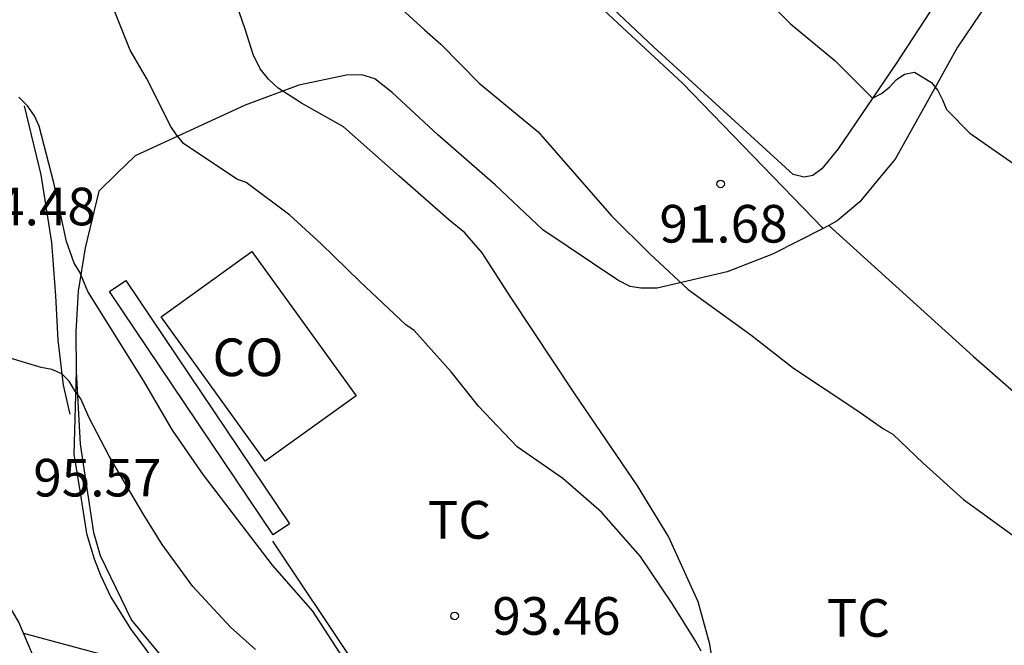
# Model space of a CAD drawing. Units: metres. Extents: x 578544 to 578895, y 4796539 to 4796790.
# Drawn here: x 578594 to 578614, y 4796636 to 4796648 of the extents above; entities that cross this region are included whole.
import ezdxf

# ---------------------------------------------------------------- set-up
doc = ezdxf.new("R2010")
doc.units = ezdxf.units.M
for name, color, linetype in [('020101', 3, 'CABEZA_TALUD'), ('020104', 34, 'Continuous'), ('020109', 7, 'CABEZA_TALUD'), ('020204', 9, 'Continuous'), ('020308', 9, 'Continuous'), ('050103', 4, 'Continuous'), ('060110', 9, 'Continuous'), ('060124', 9, 'Continuous'), ('070104', 3, 'Continuous'), ('070106', 6, 'Continuous'), ('070108', 9, 'VALLA'), ('080107', 9, 'Continuous'), ('080301', 9, 'Continuous'), ('100301', 7, 'Continuous')]:
    doc.layers.add(name, color=color, linetype=linetype)
doc.layers.add('020105', color=24, linetype='Continuous', lineweight=30)
doc.styles.add('ARIAL', font='ARIAL.TTF', dxfattribs={"height": 1})
doc.linetypes.add('CABEZA_TALUD', pattern='A,0.1,[204,DONOSTI.shx,S=0.15,R=0,X=0,Y=0],0,0.2', length=0.3)
doc.linetypes.add('VALLA', pattern='A,1,[200,DONOSTI.shx,S=0.1,R=0,X=0,Y=0],1', length=2)

# ---------------------------------------------------------------- blocks, each defined once
blk = doc.blocks.new('COTAPU')
blk.add_circle((0, 0), 0.075)

msp = doc.modelspace()

# ---------------------------------------------------------------- linework, layer by layer
at = {"layer": '020101'}
msp.add_polyline3d([(578599.317, 4796638.037, 93.885), (578600.931, 4796635.614, 93.911), (578602.282, 4796633.46, 94.032), (578602.43, 4796633.286, 94.043), (578602.598, 4796633.183, 94.043), (578602.847, 4796633.146, 94.043), (578603.051, 4796633.179, 94.041), (578603.778, 4796633.393, 93.997), (578604.742, 4796633.721, 93.769)], dxfattribs=at)
at = {"layer": '020104', "flags": 128}
for points, elevation in [([(578608.58, 4796649.432), (578609.642, 4796648.348), (578610.524, 4796647.618), (578611.278, 4796646.866), (578611.456, 4796646.96), (578611.612, 4796647.09), (578611.75, 4796647.236), (578611.916, 4796647.348), (578612.116, 4796647.388), (578612.452, 4796647.178), (578612.576, 4796647.018), (578612.674, 4796646.832), (578612.748, 4796646.64), (578613.214, 4796646.172), (578615.122, 4796644.842)], 91), ([(578607.862, 4796635.84), (578607.754, 4796636.036), (578607.286, 4796636.794), (578606.654, 4796637.732), (578605.878, 4796638.61), (578605.106, 4796639.286), (578604.192, 4796639.916), (578603.426, 4796640.728), (578602.876, 4796641.408), (578602.14, 4796642.236), (578601.974, 4796642.35), (578601.058, 4796643.212), (578600.29, 4796643.962), (578599.66, 4796644.536), (578598.796, 4796645.184), (578598.606, 4796645.254), (578597.542, 4796645.962), (578597.402, 4796646.136), (578597.292, 4796646.304), (578596.807, 4796647.268), (578596.481, 4796647.826), (578595.925, 4796649.23)], 93), ([(578601.52, 4796648.996), (578602.344, 4796648.228), (578602.676, 4796647.942), (578603.434, 4796647.17), (578604.616, 4796646.2), (578606.072, 4796644.524), (578606.84, 4796643.762), (578607.602, 4796643.05), (578608.852, 4796642.152), (578609.7, 4796641.482), (578610.962, 4796640.646), (578611.494, 4796640.274), (578611.68, 4796640.17), (578612.288, 4796639.59), (578613.088, 4796638.868), (578614.15, 4796638.094)], 92), ([(578600.893, 4796635.448), (578600.124, 4796636.641), (578599.316, 4796637.553), (578597.936, 4796639.361), (578597.328, 4796640.245), (578596.748, 4796641.24), (578595.636, 4796643.016), (578595.476, 4796643.396), (578595.364, 4796643.58), (578595.212, 4796644.012), (578594.961, 4796645.18), (578594.669, 4796646.308), (578594.577, 4796646.516), (578594.437, 4796646.712), (578594.265, 4796646.888)], 94), ([(578597.172, 4796635.435), (578594.361, 4796636.192)], 96)]:
    msp.add_lwpolyline(points, dxfattribs=dict(at, elevation=elevation))
at = {"layer": '020105', "elevation": 95, "flags": 128}
msp.add_lwpolyline([(578598.978, 4796635.873), (578598.48, 4796636.319), (578597.728, 4796637.131), (578597.122, 4796637.969), (578596.74, 4796638.577), (578596.06, 4796639.733), (578595.664, 4796640.491), (578595.5, 4796640.875), (578595.372, 4796641.045), (578595.264, 4796641.223), (578595.122, 4796641.373), (578594.918, 4796641.457), (578594.71, 4796641.495), (578593.682, 4796641.805)], dxfattribs=at)
at = {"layer": '020109'}
msp.add_polyline3d([(578594.371, 4796646.716, 93.949), (578594.702, 4796645.341, 94.123), (578594.911, 4796643.988, 94.394), (578594.996, 4796642.929, 94.656), (578595.042, 4796642.042, 94.851), (578595.143, 4796641.147, 95.069), (578595.281, 4796640.569, 95.218)], dxfattribs=at)
at = {"layer": '050103'}
msp.add_polyline3d([(578608.172, 4796635.08, 93.02), (578608.037, 4796635.98, 92.919), (578607.799, 4796636.822, 92.798), (578607.213, 4796638.131, 92.714), (578606.592, 4796639.141, 92.642), (578605.341, 4796640.974, 92.532), (578604.073, 4796642.884, 92.441), (578603.499, 4796643.781, 92.421), (578603.153, 4796644.18, 92.405), (578602.825, 4796644.447, 92.401), (578601.84, 4796645.313, 92.387), (578600.732, 4796646.297, 92.387), (578599.897, 4796646.766, 92.387), (578599.429, 4796647.067, 92.387), (578599.236, 4796647.247, 92.387), (578599.072, 4796647.454, 92.387), (578598.933, 4796647.736, 92.387), (578598.774, 4796648.243, 92.387), (578598.543, 4796648.92, 92.387)], dxfattribs=at)
at = {"layer": '060110'}
for points in [[(578595.402, 4796641.416, 95), (578595.358, 4796639.768, 95.346), (578595.486, 4796638.998, 95.53), (578595.61, 4796638.186, 95.687), (578595.761, 4796637.682, 95.784), (578595.892, 4796637.356, 95.834), (578596.098, 4796636.921, 95.877), (578596.485, 4796636.29, 95.92), (578596.944, 4796635.669, 95.996)], [(578593.254, 4796635.652, 96.388), (578594.458, 4796634.304, 96.281), (578594.684, 4796634.195, 96.274), (578594.849, 4796634.213, 96.225), (578594.925, 4796634.339, 96.192), (578594.924, 4796634.6, 96.132), (578594.749, 4796635.276, 96.079), (578594.264, 4796636.421, 95.977), (578593.717, 4796637.342, 95.888), (578592.956, 4796638.274, 95.824), (578592.771, 4796638.483, 95.771), (578591.85, 4796639.416, 95.538), (578590.976, 4796640.421, 95.468)]]:
    msp.add_polyline3d(points, dxfattribs=at)
at = {"layer": '060124'}
msp.add_polyline3d([(578599.328, 4796638.162, 93.611), (578596.068, 4796643.013, 93.613), (578596.394, 4796643.232, 93.601), (578599.654, 4796638.381, 93.599), (578599.328, 4796638.162, 93.611)], dxfattribs=at)
at = {"layer": '070104'}
for points in [[(578613.735, 4796650.674, 90.368), (578612.637, 4796648.929, 90.657), (578611.751, 4796647.558, 90.901), (578610.594, 4796645.86, 91.195), (578610.269, 4796645.457, 91.24), (578610.087, 4796645.324, 91.268), (578609.915, 4796645.294, 91.27), (578609.696, 4796645.349, 91.271), (578606.915, 4796647.888, 91.307), (578601.766, 4796652.751, 91.316)], [(578610.406, 4796644.332, 91.654), (578613.287, 4796641.716, 91.588), (578615.671, 4796639.632, 91.572), (578618.715, 4796636.904, 91.536), (578620.475, 4796635.832, 91.436), (578622.395, 4796634.36, 91.284), (578624.847, 4796632.502, 91.235)]]:
    msp.add_polyline3d(points, dxfattribs=at)
at = {"layer": '070106'}
msp.add_polyline3d([(578595.854, 4796645.017, 94.176), (578596.217, 4796645.367, 94.135), (578596.581, 4796645.717, 94.093)], dxfattribs=at)
at = {"layer": '070108'}
for points in [[(578630.508, 4796675.109, 85.608), (578630.27, 4796674.832, 85.603), (578629.334, 4796673.787, 86.165), (578627.955, 4796671.935, 86.672), (578626.239, 4796669.634, 87.158), (578624.568, 4796667.027, 87.466), (578622.707, 4796664.264, 88.257), (578620.245, 4796660.311, 89.216), (578619.059, 4796658.344, 89.552), (578618.028, 4796656.68, 90.112), (578617.121, 4796655.161, 90.094), (578616.077, 4796653.33, 90.399), (578615.055, 4796651.405, 90.779), (578614.196, 4796649.701, 91.355), (578612.969, 4796647.886, 91.789), (578612.301, 4796646.678, 92.077), (578611.73, 4796645.651, 92.396), (578611.449, 4796645.318, 92.493), (578611.026, 4796644.802, 92.679), (578610.57, 4796644.42, 92.784), (578610.406, 4796644.332, 92.844)], [(578601.766, 4796652.751, 92.437), (578601.695, 4796652.531, 92.448), (578605.176, 4796649.318, 92.467), (578607.491, 4796647.167, 92.891), (578610.294, 4796644.272, 92.861)], [(578610.294, 4796644.272, 92.884), (578609.284, 4796643.758, 93.035), (578608.378, 4796643.402, 93.075), (578606.983, 4796643.081, 93.082), (578606.658, 4796643.081, 93.079), (578606.448, 4796643.113, 93.079), (578606.199, 4796643.242, 93.102), (578604.704, 4796644.244, 93.099), (578603.755, 4796645.139, 93.124), (578602.615, 4796646.135, 93.034), (578601.705, 4796646.982, 93.102), (578601.356, 4796647.256, 93.148), (578601.097, 4796647.332, 93.223), (578600.791, 4796647.329, 93.502), (578599.843, 4796647.129, 93.752), (578598.774, 4796646.728, 93.848), (578596.581, 4796645.717, 94.072)], [(578595.854, 4796645.017, 94.162), (578595.587, 4796643.883, 94.399), (578595.443, 4796643.02, 94.53), (578595.397, 4796642.215, 94.617), (578595.402, 4796641.416, 95)], [(578610.406, 4796644.332, 92.844), (578610.294, 4796644.272, 92.884)], [(578595.402, 4796641.416, 95), (578595.482, 4796639.966, 96.19), (578595.599, 4796639.215, 96.271), (578595.749, 4796638.207, 96.302), (578595.881, 4796637.747, 96.356), (578596.507, 4796636.459, 96.34), (578597.269, 4796635.538, 96.392), (578598.095, 4796634.183, 96.476), (578598.805, 4796632.91, 96.57), (578599.987, 4796631.064, 96.674), (578600.393, 4796630.295, 96.767), (578600.607, 4796629.606, 96.836), (578600.851, 4796628.952, 96.931), (578601.062, 4796628.478, 96.951), (578601.452, 4796627.807, 97.205), (578602.501, 4796626.441, 97.318), (578604.113, 4796626.688, 97.347), (578605.062, 4796627.022, 96.718)]]:
    msp.add_polyline3d(points, dxfattribs=at)
at = {"layer": '080107'}
msp.add_polyline3d([(578599.174, 4796639.628, 95.437), (578597.096, 4796642.506, 95.438), (578598.905, 4796643.812, 95.437), (578600.983, 4796640.934, 95.436), (578599.174, 4796639.628, 95.437)], dxfattribs=at)

# ---------------------------------------------------------------- block references
at = {"layer": '020204', "rotation": 359.9987685839998}
for p in [(578608.25, 4796645.158, 91.676), (578602.948, 4796636.544, 93.462)]:
    msp.add_blockref('COTAPU', p, dxfattribs=at)

# ---------------------------------------------------------------- texts
at = {"layer": '020308', "style": 'ARIAL'}
for s, p in [('94.48', (578593.241, 4796644.333, 94.475)), ('91.68', (578607.029, 4796643.989, 91.673)), ('95.57', (578594.55, 4796638.926, 95.563)), ('93.46', (578603.698, 4796636.169, 93.459))]:
    msp.add_text(s, height=0.75, rotation=359.9988, dxfattribs=at).set_placement(p)
at = {"layer": '080301', "style": 'ARIAL'}
msp.add_text('CO', height=0.75, rotation=359.9988, dxfattribs=at).set_placement((578598.123, 4796641.326))
at = {"layer": '100301', "style": 'ARIAL'}
for p in [(578602.409, 4796638.085), (578610.361, 4796636.129)]:
    msp.add_text('TC', height=0.75, rotation=359.9988, dxfattribs=at).set_placement(p)

doc.saveas('drawing.dxf')
